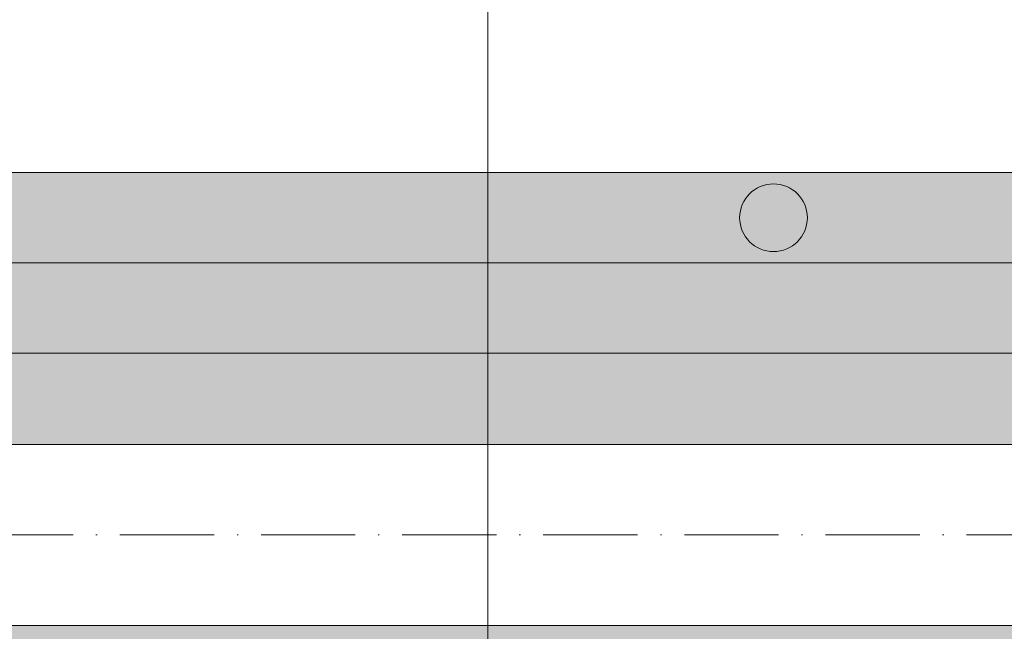
# Model space of a CAD drawing. Units: metres. Extents: x 41085 to 2665767, y 119834 to 1206849.
# Drawn here: x 48241 to 48327, y 121692 to 121746 of the extents above; entities that cross this region are included whole.
import ezdxf

# ---------------------------------------------------------------- set-up
doc = ezdxf.new("R2010")
doc.units = ezdxf.units.M
doc.linetypes.add('AUSGEZOGEN', pattern=[0])
doc.linetypes.add('STRICHPUNKT2_S11', pattern=[12.25, 8.25, -2, 0, -2])
doc.layers.add('XR$4$STANDARD_1', color=7, linetype='AUSGEZOGEN', lineweight=13)

# ---------------------------------------------------------------- blocks, each defined once
blk = doc.blocks.new('COMPLEXOBJECT_93')
at = {"layer": 'XR$4$STANDARD_1', "linetype": 'AUSGEZOGEN', "lineweight": 5, "transparency": 33554687}
blk.add_hatch(color=1, dxfattribs=at).paths.add_polyline_path([(-2617460.995, -1085118.066), (-2617461.046, -1085118.068), (-2617461.098, -1085118.072), (-2617461.149, -1085118.076), (-2617461.201, -1085118.081), (-2617461.252, -1085118.087), (-2617461.303, -1085118.093), (-2617461.355, -1085118.101), (-2617461.406, -1085118.109), (-2617461.456, -1085118.119), (-2617461.507, -1085118.129), (-2617461.558, -1085118.14), (-2617461.608, -1085118.152), (-2617461.658, -1085118.165), (-2617461.708, -1085118.179), (-2617461.757, -1085118.194), (-2617461.807, -1085118.209), (-2617461.856, -1085118.226), (-2617461.904, -1085118.243), (-2617461.953, -1085118.261), (-2617462.001, -1085118.28), (-2617462.049, -1085118.3), (-2617462.096, -1085118.321), (-2617462.143, -1085118.342), (-2617462.19, -1085118.364), (-2617462.236, -1085118.387), (-2617462.282, -1085118.411), (-2617462.327, -1085118.436), (-2617462.372, -1085118.461), (-2617462.417, -1085118.488), (-2617462.461, -1085118.515), (-2617462.505, -1085118.542), (-2617462.548, -1085118.571), (-2617462.59, -1085118.6), (-2617462.632, -1085118.63), (-2617462.674, -1085118.661), (-2617462.715, -1085118.692), (-2617462.756, -1085118.725), (-2617462.795, -1085118.758), (-2617462.835, -1085118.791), (-2617462.873, -1085118.825), (-2617462.912, -1085118.86), (-2617462.949, -1085118.896), (-2617462.986, -1085118.932), (-2617463.022, -1085118.969), (-2617463.058, -1085119.007), (-2617463.093, -1085119.045), (-2617463.127, -1085119.083), (-2617463.161, -1085119.123), (-2617463.193, -1085119.163), (-2617463.226, -1085119.203), (-2617463.257, -1085119.244), (-2617463.288, -1085119.286), (-2617463.318, -1085119.328), (-2617463.347, -1085119.37), (-2617463.376, -1085119.413), (-2617463.403, -1085119.457), (-2617463.431, -1085119.501), (-2617463.457, -1085119.546), (-2617463.482, -1085119.591), (-2617463.507, -1085119.636), (-2617463.531, -1085119.682), (-2617463.554, -1085119.728), (-2617463.576, -1085119.775), (-2617463.598, -1085119.822), (-2617463.618, -1085119.869), (-2617463.638, -1085119.917), (-2617463.657, -1085119.965), (-2617463.675, -1085120.014), (-2617463.692, -1085120.062), (-2617463.709, -1085120.111), (-2617463.724, -1085120.161), (-2617463.739, -1085120.21), (-2617463.753, -1085120.26), (-2617463.766, -1085120.31), (-2617463.778, -1085120.361), (-2617463.789, -1085120.411), (-2617463.799, -1085120.462), (-2617463.809, -1085120.512), (-2617463.817, -1085120.563), (-2617463.825, -1085120.615), (-2617463.832, -1085120.666), (-2617463.837, -1085120.717), (-2617463.842, -1085120.769), (-2617463.846, -1085120.82), (-2617463.85, -1085120.872), (-2617463.852, -1085120.924), (-2617463.853, -1085120.975), (-2617463.854, -1085121.027), (-2617463.853, -1085121.079), (-2617463.852, -1085121.13), (-2617463.85, -1085121.182), (-2617463.846, -1085121.234), (-2617463.842, -1085121.285), (-2617463.837, -1085121.337), (-2617463.832, -1085121.388), (-2617463.825, -1085121.439), (-2617463.817, -1085121.49), (-2617463.809, -1085121.541), (-2617463.799, -1085121.592), (-2617463.789, -1085121.643), (-2617463.778, -1085121.693), (-2617463.766, -1085121.744), (-2617463.753, -1085121.794), (-2617463.739, -1085121.843), (-2617463.724, -1085121.893), (-2617463.709, -1085121.942), (-2617463.692, -1085121.991), (-2617463.675, -1085122.04), (-2617463.657, -1085122.089), (-2617463.638, -1085122.137), (-2617463.618, -1085122.184), (-2617463.598, -1085122.232), (-2617463.576, -1085122.279), (-2617463.554, -1085122.326), (-2617463.531, -1085122.372), (-2617463.507, -1085122.418), (-2617463.482, -1085122.463), (-2617463.457, -1085122.508), (-2617463.431, -1085122.553), (-2617463.403, -1085122.597), (-2617463.376, -1085122.64), (-2617463.347, -1085122.684), (-2617463.318, -1085122.726), (-2617463.288, -1085122.768), (-2617463.257, -1085122.81), (-2617463.226, -1085122.851), (-2617463.193, -1085122.891), (-2617463.161, -1085122.931), (-2617463.127, -1085122.97), (-2617463.093, -1085123.009), (-2617463.058, -1085123.047), (-2617463.022, -1085123.085), (-2617462.986, -1085123.122), (-2617462.949, -1085123.158), (-2617462.912, -1085123.194), (-2617462.873, -1085123.228), (-2617462.835, -1085123.263), (-2617462.795, -1085123.296), (-2617462.756, -1085123.329), (-2617462.715, -1085123.361), (-2617462.674, -1085123.393), (-2617462.632, -1085123.424), (-2617462.59, -1085123.454), (-2617462.548, -1085123.483), (-2617462.505, -1085123.511), (-2617462.461, -1085123.539), (-2617462.417, -1085123.566), (-2617462.372, -1085123.593), (-2617462.327, -1085123.618), (-2617462.282, -1085123.643), (-2617462.236, -1085123.667), (-2617462.19, -1085123.69), (-2617462.143, -1085123.712), (-2617462.096, -1085123.733), (-2617462.049, -1085123.754), (-2617462.001, -1085123.774), (-2617461.953, -1085123.793), (-2617461.904, -1085123.811), (-2617461.856, -1085123.828), (-2617461.807, -1085123.844), (-2617461.757, -1085123.86), (-2617461.708, -1085123.875), (-2617461.658, -1085123.888), (-2617461.608, -1085123.901), (-2617461.558, -1085123.913), (-2617461.507, -1085123.925), (-2617461.456, -1085123.935), (-2617461.406, -1085123.944), (-2617461.355, -1085123.953), (-2617461.303, -1085123.961), (-2617461.252, -1085123.967), (-2617461.201, -1085123.973), (-2617461.149, -1085123.978), (-2617461.098, -1085123.982), (-2617461.046, -1085123.985), (-2617460.995, -1085123.988), (-2617460.943, -1085123.989), (-2617460.891, -1085123.989), (-2617460.839, -1085123.989), (-2617460.788, -1085123.988), (-2617460.736, -1085123.985), (-2617460.684, -1085123.982), (-2617460.633, -1085123.978), (-2617460.581, -1085123.973), (-2617460.53, -1085123.967), (-2617460.479, -1085123.961), (-2617460.428, -1085123.953), (-2617460.377, -1085123.944), (-2617460.326, -1085123.935), (-2617460.275, -1085123.925), (-2617460.225, -1085123.913), (-2617460.174, -1085123.901), (-2617460.124, -1085123.888), (-2617460.075, -1085123.875), (-2617460.025, -1085123.86), (-2617459.976, -1085123.844), (-2617459.927, -1085123.828), (-2617459.878, -1085123.811), (-2617459.829, -1085123.793), (-2617459.781, -1085123.774), (-2617459.734, -1085123.754), (-2617459.686, -1085123.733), (-2617459.639, -1085123.712), (-2617459.592, -1085123.69), (-2617459.546, -1085123.667), (-2617459.5, -1085123.643), (-2617459.455, -1085123.618), (-2617459.41, -1085123.593), (-2617459.365, -1085123.566), (-2617459.321, -1085123.539), (-2617459.278, -1085123.511), (-2617459.235, -1085123.483), (-2617459.192, -1085123.454), (-2617459.15, -1085123.424), (-2617459.108, -1085123.393), (-2617459.067, -1085123.361), (-2617459.027, -1085123.329), (-2617458.987, -1085123.296), (-2617458.948, -1085123.263), (-2617458.909, -1085123.228), (-2617458.871, -1085123.194), (-2617458.833, -1085123.158), (-2617458.796, -1085123.122), (-2617458.76, -1085123.085), (-2617458.725, -1085123.047), (-2617458.69, -1085123.009), (-2617458.655, -1085122.97), (-2617458.622, -1085122.931), (-2617458.589, -1085122.891), (-2617458.557, -1085122.851), (-2617458.525, -1085122.81), (-2617458.494, -1085122.768), (-2617458.464, -1085122.726), (-2617458.435, -1085122.684), (-2617458.407, -1085122.64), (-2617458.379, -1085122.597), (-2617458.352, -1085122.553), (-2617458.326, -1085122.508), (-2617458.3, -1085122.463), (-2617458.275, -1085122.418), (-2617458.252, -1085122.372), (-2617458.228, -1085122.326), (-2617458.206, -1085122.279), (-2617458.185, -1085122.232), (-2617458.164, -1085122.184), (-2617458.144, -1085122.137), (-2617458.125, -1085122.089), (-2617458.107, -1085122.04), (-2617458.09, -1085121.991), (-2617458.074, -1085121.942), (-2617458.058, -1085121.893), (-2617458.043, -1085121.843), (-2617458.03, -1085121.794), (-2617458.017, -1085121.744), (-2617458.005, -1085121.693), (-2617457.993, -1085121.643), (-2617457.983, -1085121.592), (-2617457.974, -1085121.541), (-2617457.965, -1085121.49), (-2617457.957, -1085121.439), (-2617457.951, -1085121.388), (-2617457.945, -1085121.337), (-2617457.94, -1085121.285), (-2617457.936, -1085121.234), (-2617457.933, -1085121.182), (-2617457.93, -1085121.13), (-2617457.929, -1085121.079), (-2617457.929, -1085121.027), (-2617457.929, -1085120.975), (-2617457.93, -1085120.924), (-2617457.933, -1085120.872), (-2617457.936, -1085120.82), (-2617457.94, -1085120.769), (-2617457.945, -1085120.717), (-2617457.951, -1085120.666), (-2617457.957, -1085120.615), (-2617457.965, -1085120.563), (-2617457.974, -1085120.512), (-2617457.983, -1085120.462), (-2617457.993, -1085120.411), (-2617458.005, -1085120.361), (-2617458.017, -1085120.31), (-2617458.03, -1085120.26), (-2617458.043, -1085120.21), (-2617458.058, -1085120.161), (-2617458.074, -1085120.111), (-2617458.09, -1085120.062), (-2617458.107, -1085120.014), (-2617458.125, -1085119.965), (-2617458.144, -1085119.917), (-2617458.164, -1085119.869), (-2617458.185, -1085119.822), (-2617458.206, -1085119.775), (-2617458.228, -1085119.728), (-2617458.252, -1085119.682), (-2617458.275, -1085119.636), (-2617458.3, -1085119.591), (-2617458.326, -1085119.546), (-2617458.352, -1085119.501), (-2617458.379, -1085119.457), (-2617458.407, -1085119.413), (-2617458.435, -1085119.37), (-2617458.464, -1085119.328), (-2617458.494, -1085119.286), (-2617458.525, -1085119.244), (-2617458.557, -1085119.203), (-2617458.589, -1085119.163), (-2617458.622, -1085119.123), (-2617458.655, -1085119.083), (-2617458.69, -1085119.045), (-2617458.725, -1085119.007), (-2617458.76, -1085118.969), (-2617458.796, -1085118.932), (-2617458.833, -1085118.896), (-2617458.871, -1085118.86), (-2617458.909, -1085118.825), (-2617458.948, -1085118.791), (-2617458.987, -1085118.758), (-2617459.027, -1085118.725), (-2617459.067, -1085118.692), (-2617459.108, -1085118.661), (-2617459.15, -1085118.63), (-2617459.192, -1085118.6), (-2617459.235, -1085118.571), (-2617459.278, -1085118.542), (-2617459.321, -1085118.515), (-2617459.365, -1085118.488), (-2617459.41, -1085118.461), (-2617459.455, -1085118.436), (-2617459.5, -1085118.411), (-2617459.546, -1085118.387), (-2617459.592, -1085118.364), (-2617459.639, -1085118.342), (-2617459.686, -1085118.321), (-2617459.734, -1085118.3), (-2617459.781, -1085118.28), (-2617459.829, -1085118.261), (-2617459.878, -1085118.243), (-2617459.927, -1085118.226), (-2617459.976, -1085118.209), (-2617460.025, -1085118.194), (-2617460.075, -1085118.179), (-2617460.124, -1085118.165), (-2617460.174, -1085118.152), (-2617460.225, -1085118.14), (-2617460.275, -1085118.129), (-2617460.326, -1085118.119), (-2617460.377, -1085118.109), (-2617460.428, -1085118.101), (-2617460.479, -1085118.093), (-2617460.53, -1085118.087), (-2617460.581, -1085118.081), (-2617460.633, -1085118.076), (-2617460.684, -1085118.072), (-2617460.736, -1085118.068), (-2617460.788, -1085118.066), (-2617460.839, -1085118.065), (-2617460.891, -1085118.064), (-2617460.943, -1085118.065)])
at = {"layer": 'XR$4$STANDARD_1', "color": 1, "linetype": 'AUSGEZOGEN', "lineweight": 5, "transparency": 33554687}
blk.add_circle((-2617460.891, -1085121.027), 2.962, dxfattribs=at)

msp = doc.modelspace()

# ---------------------------------------------------------------- hatches: boundary and pattern name
at = {"layer": 'XR$4$STANDARD_1', "linetype": 'AUSGEZOGEN', "lineweight": 100, "true_color": 0x2d8600, "transparency": 33554687}
msp.add_hatch(color=86, dxfattribs=at).paths.add_polyline_path([(46631.735, 121669.173), (46762.365, 121669.173), (46762.365, 121677.073), (46957.314, 121677.073), (46957.314, 121669.173), (47618.729, 121669.173), (47618.729, 121677.023), (47714.229, 121677.023), (47714.229, 121669.173), (48511.735, 121669.173), (48511.735, 121692.873), (47446.735, 121692.873), (47446.735, 121708.723), (48511.735, 121708.723), (48511.735, 121732.523), (47711.735, 121732.523), (47711.735, 121724.623), (47602.352, 121724.623), (47602.352, 121732.523), (46957.314, 121732.523), (46957.314, 121724.623), (46875.235, 121724.623), (46875.235, 121732.523), (46733.023, 121732.523), (46733.023, 121724.623), (46631.735, 121724.623)])

# ---------------------------------------------------------------- linework, layer by layer
at = {"layer": 'XR$4$STANDARD_1', "color": 7, "linetype": 'AUSGEZOGEN', "lineweight": 18, "transparency": 33554687}
for p, q in [((48281.735, 121859.223), (48281.735, 121632.593)), ((48581.735, 121732.523), (46041.735, 121732.523)), ((48581.735, 121724.623), (46481.735, 121724.623)), ((48581.735, 121716.723), (46481.735, 121716.723)), ((48581.735, 121708.723), (46481.735, 121708.723)), ((48581.735, 121692.873), (46481.735, 121692.873))]:
    msp.add_line(p, q, dxfattribs=at)
at = {"layer": 'XR$4$STANDARD_1', "color": 7, "linetype": 'STRICHPUNKT2_S11', "lineweight": 18, "transparency": 33554687}
msp.add_line((46421.735, 121700.823), (48581.735, 121700.823), dxfattribs=at)

# ---------------------------------------------------------------- block references
at = {"layer": 'XR$4$STANDARD_1', "color": 1, "linetype": 'AUSGEZOGEN', "lineweight": 5, "transparency": 33554687}
msp.add_blockref('COMPLEXOBJECT_93', (2665767.627, 1206849.6), dxfattribs=at)

doc.saveas('drawing.dxf')
